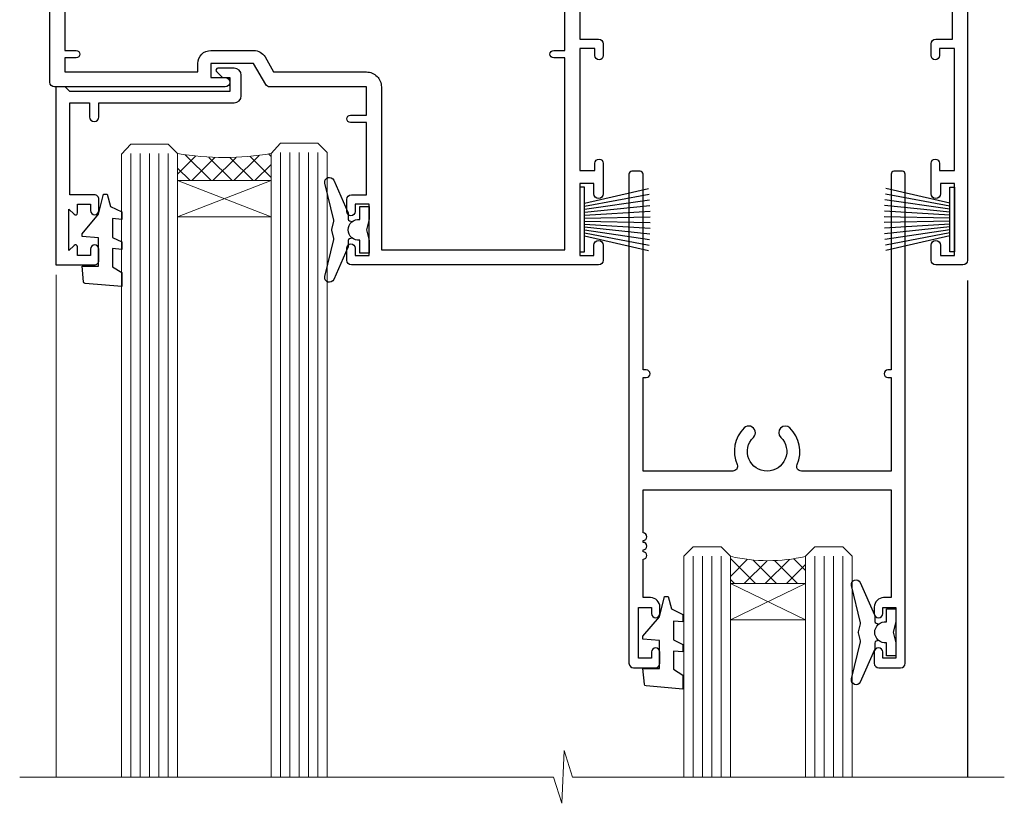
# Model space of a CAD drawing. Units: millimetres. Extents: x -33 to 228726, y -423 to 1143.
# Drawn here: x 6742 to 6848, y 457 to 540 of the extents above; entities that cross this region are included whole.
import ezdxf

# ---------------------------------------------------------------- set-up
doc = ezdxf.new("R2010")
doc.units = ezdxf.units.MM
doc.layers.add('Aluminium Systems Ltd Joinery Detail', color=7, linetype='Continuous')

# ---------------------------------------------------------------- blocks, each defined once
blk = doc.blocks.new('F211-21055')
at = {"layer": 'Aluminium Systems Ltd Joinery Detail', "linetype": 'Continuous', "flags": 128}
for points in [[(94.59999999999849, 45.00000001105582, 0.414213562373095), (94.09999999999849, 44.50000001105582), (94.1000000000003, 42.90000001105363, 0.9999999999999999), (95.09999999999485, 42.90000001105363), (95.09999999999849, 44.00000001105582), (96.59999999999849, 44.00000001105582), (96.59999999999849, 36.30000001105509), (95.09999999999849, 36.30000001105509), (95.1000000000003, 37.40000001105363, 0.9999999999999999), (94.09999999999485, 37.40000001105363), (94.10000000000394, 34.15000148975923, 0.9999999999979788), (95.00000295741478, 34.15000148976105), (95.00000295741478, 34.90000001105363), (96.59999999999849, 34.90000001105363), (96.59999999999849, 21.90001072322593), (95.00000295741478, 21.90001072322593), (95.00000295741478, 22.65001072322593, 0.9999999999999999), (94.10000295741332, 22.65001072322593), (94.10000295741332, 21.40001072322593, 0.414213562373095), (94.60000295741332, 20.90001072322593), (96.39999999999776, 20.90001072322593), (96.39999999999776, 15.00001072320447, -0.414213562373095), (92.9999999999963, 11.60001072320301), (56.60000000000224, 11.60001072320108), (56.60000000000224, 20.90001072322593), (58.59999704258377, 20.90001072322593, 0.414213562373095), (59.09999704258377, 21.40001072322593), (59.09999704258558, 22.65001072322593, 0.9999999999999999), (58.19999704258595, 22.65001072322593), (58.19999704258595, 21.90001072322593), (56.60000000000224, 21.90001072322593), (56.60000000000224, 34.90000001105363), (58.19999704258595, 34.90000001105363), (58.19999704258777, 34.15000148976105, 0.9999999999979788), (59.0999999999986, 34.15000148975923), (59.10000000000224, 37.40000001105363, 0.9999999999999999), (58.10000000000224, 37.40000001105363), (58.10000000000224, 36.30000001105509), (56.60000000000224, 36.30000001105509), (56.60000000000224, 44.00000001105582), (58.10000000000224, 44.00000001105582), (58.10000000000406, 42.90000001105363, 0.9999999999999999), (59.0999999999986, 42.90000001105363), (59.10000000000224, 44.50000001105582, 0.414213562373095), (58.60000000000224, 45.00000001105582), (32.20000000000078, 45.00000001105582, 0.414213562373095), (31.70000000000078, 44.50000001105582), (31.7000000000026, 43.20000001105291, 0.9999999999999999), (32.60000000000042, 43.20000001105291), (32.60000000000224, 44.00000001105582), (34.10000000000224, 44.00000001105582), (34.10000000000224, 38.500000011054), (32.60000000000224, 38.500000011054), (32.60000000000224, 39.30000001105509, 0.9999999999999999), (31.70000000000078, 39.30000001105509), (31.70000000000078, 38.00000001105218, 0.4142135623720295), (32.20000000000078, 37.500000011054), (33.79999999999933, 37.500000011054), (33.79999999999933, 29.80000001105509), (32.10000000000224, 29.80000001105509, 0.9999999999999999), (32.10000000000224, 29.00000001105582), (33.79999999999933, 29.00000001105582), (33.79999999999933, 26.00000001100852), (23.48871270556089, 26.00000001105582, 0.2679793930049327), (23.05567182911187, 25.74995120493986), (21.75700000000148, 23.50000001105582), (17.20000000000078, 23.50000001105582), (17.20000000000078, 25.00000001105582), (18.70000000000078, 25.00000001105582, 0.9999999999999999), (18.70000000000078, 26.00000001105582), (0.500000000003638, 26.00000001105582, 0.414213562373095), (3.637978807091713e-12, 25.50000001105582), (0, 0.499999999998181, 0.4142135623741606), (0.500000000003638, 0), (1.133973229287278, 0), (2.173203669606721, 1.799999923418, 0.4142135623710248), (2.099998588848109, 2.073205004175179), (1.399998588854999, 2.477350192608355), (1.399998588858637, 9.005010723209125, -0.4142135623728952), (2.399998588858637, 10.00501072320844), (2.574987825535629, 10.00501072320844, -0.4142135623684), (3.574987825511982, 9.005010723224586), (3.574987825581104, 5.150010723209562, 0.414213562373095), (3.774987825581832, 4.950010723208834), (6.19998782564295, 4.950010723208834), (6.599987825640767, 5.350010723210289), (6.999987825642222, 4.950010723208834), (9.42498782570334, 4.950010723208834, 0.414213562373095), (9.624987825704068, 5.150010723209562), (9.624987825704068, 6.750010723244486, 0.4142135623757589), (9.424987825699702, 6.950010723243395), (8.841113796066622, 6.950010723208834, 0.5666580929717264), (7.613411233860518, 7.335450283632099, -0.1837465194457093), (6.599987825593246, 6.950010723208948), (5.074987825584742, 6.950010723192463), (5.074987825584742, 7.195383785661761), (5.431770049830504, 7.494759618435637, -0.3639702342664086), (5.431770049830504, 9.455261827981303), (5.074987825584742, 9.75463766075336), (5.074987825584742, 10.00001072316081), (6.599987825586197, 10.00001072320811, -0.1837465194618356), (7.613411233951695, 9.614571162754032, 0.5666580929865322), (8.8411137961794, 10.00001072320811), (28.19998923666941, 10.00001072320811), (28.59998923667087, 10.40001072320774), (28.99998923666868, 10.00001072320811), (33.79999858898742, 10.00001072320811), (33.79999858898742, 2.477350192606536), (33.09999858899033, 2.073205004175179, 0.41421356237675), (33.02679350823593, 1.799999923416181), (34.06602399007539, -7.191738404799253e-08), (34.69999864413336, -1.993612386286259e-09, 0.4142135300680742), (35.19999858893794, 0.4999999979825134), (35.19999858893794, 10.00001072318378), (42.75887261849726, 10.00001072320924, 0.5666580929712992), (43.98657518070291, 9.61457116278575, -0.1837465194457624), (44.99999858897132, 10.00001072320947), (46.52499858897824, 10.00001072322448), (46.52499858897824, 9.754637660755634), (46.16821636473384, 9.455261827981758, -0.3639702342668763), (46.16821636473429, 7.494759618437001), (46.52499858897824, 7.195383785663125), (46.52499858897824, 6.950010723255218), (44.99999858897905, 6.950010723208834, -0.1837465194615923), (43.98657518061287, 7.335450283662794, 0.5666580929875366), (42.75887261838358, 6.950010723208152), (42.17499858880825, 6.950010723218838, 0.4142135623784227), (41.97499858880479, 6.75001072321902), (41.97499858880525, 5.15001072318546, 0.414213562373095), (42.17499858880507, 4.950010723185642), (44.59999858886709, 4.950010723185642), (44.99999858886673, 5.350010723185733), (45.39999858886637, 4.950010723185642), (47.82499858892658, 4.950010723185642, 0.414213562373095), (48.02499858892639, 5.15001072318546), (48.02499858892639, 9.00001072318355, -0.4142135623730284), (49.02499858892639, 10.00001072318332), (54.7999985887937, 10.00001072318378), (54.7999985887937, 0.4999999979825134, 0.4142135300680742), (55.29999853364558, -2.017486622207798e-09), (55.8203777283266, -5.941274139331654e-08, 0.2679492219856777), (55.99358283114231, 0.09999994058784978), (56.9732036695446, 1.796753004867242, 0.4142135623744941), (56.89999858878861, 2.069958085625331), (56.19999858879333, 2.474103274057825), (56.19999858879333, 10.00001072318332), (81.15894358167913, 10.00001072318287, 0.5666580929713221), (82.3866461438842, 9.61457116275983, -0.1837465194457439), (83.40006955215307, 10.0000107231831), (84.92506955215998, 10.0000107231981), (84.92506955215998, 9.754637660729259), (84.56828732791558, 9.455261827955383, -0.363970234266879), (84.56828732791604, 7.494759618410512), (84.92506955215998, 7.19538378563675), (84.92506955215998, 6.950010723228843), (83.40006955216035, 6.950010723182459, -0.1837465194615955), (82.38664614379462, 7.335450283636533, 0.5666580929875802), (81.1589435815709, 6.950010723208152), (80.5750093520183, 6.950010723218838, 0.4142135623784227), (80.37500935201484, 6.75001072321902), (80.3750093520153, 5.15001072318546, 0.414213562373095), (80.57500935201512, 4.950010723185642), (83.00000935207703, 4.950010723185642), (83.40000935207667, 5.350010723185733), (83.8000093520763, 4.950010723185642), (86.22500935213651, 4.950010723185642, 0.414213562373095), (86.42500935213633, 5.15001072318546), (86.42500935213633, 9.00001072318355, -0.414213562373095), (87.42500935213724, 10.00001072318355), (87.59999858879104, 10.00001072318355, -0.4142135623729286), (88.59999858879104, 9.000010723184005), (88.59999858879422, 2.474103274057597), (87.89999858880032, 2.069958085625785, 0.4142135623744942), (87.82679350804386, 1.796753004867242), (88.80641434644616, 0.09999994058784978, 0.2679492219856716), (88.97961944926232, -5.941296876699198e-08), (89.50000005507849, -2.016804501181468e-09, 0.4142135300680742), (89.99999999993037, 0.4999999979831955), (89.99999999993037, 10.00001072318275), (93.00000000010908, 10.00001072320811, 0.4142135623741605), (98.00000000010908, 15.0000107232263), (97.99999999999994, 44.50000001105582, 0.414213562373095), (97.49999999999994, 45.00000001105582)], [(54.99999999992002, 22.10000001097615), (54.99999999987909, 11.60001072320119), (1.60000000000224, 11.60001072320301), (1.60000000000224, 22.10000001105436), (2.800000000002967, 22.10000001105436, 0.9999999999999999), (2.800000000002967, 22.90000001105727), (1.60000000000224, 22.90000001105545), (1.60000000000224, 24.40000001105545), (15.80000000000297, 24.40000001105363), (15.80000000000297, 23.50000001105582, 0.4142135623723341), (17.2000000000026, 22.10000001105436), (21.75700000000148, 22.10000001105436, 0.2679793930047428), (22.96951445405654, 22.80013666817285), (23.89295557556767, 24.40000001105363), (33.80000000006845, 24.40000001105363, 0.414213562373761), (35.40000000007427, 26.00000001105946), (35.40000000000515, 43.40000001105363), (54.99999999999642, 43.40000001105363), (54.99999999992002, 22.90000001097724), (53.79999999991929, 22.90000001097724, 0.9999999999999999), (53.79999999991929, 22.10000001097433)]]:
    blk.add_lwpolyline(points, format="xyb", close=True, dxfattribs=at)
blk = doc.blocks.new('F178-20621')
blk.add_lwpolyline([(28.00000034456156, 0.2999997005294972, 0.414213562373095), (28.30000034456447, -2.994734131789301e-07), (29.20000034455865, -2.994588612637017e-07, 0.414213562373095), (29.50000034456519, 0.2999997005440491), (29.500000344547, 52.49999970053386, 0.414213562373095), (29.000000344547, 52.99999970053386), (26.7000003445259, 52.99999970053386, 0.414213562373095), (26.2000003445259, 52.49999970053386), (26.2000003445259, 51.29999970053677, 0.9999999999999999), (27.10000034452736, 51.29999970053677), (27.10000034452372, 51.94999970053095), (28.50000034452518, 51.94999970053095), (28.50000034452518, 46.54999970053677), (27.10000034452372, 46.54999970053677), (27.10000034452736, 47.19999970053095, 0.9999999999999999), (26.2000003445259, 47.19999970053095), (26.2000003445259, 46.49999970053386, 0.414213562373095), (27.2000003445259, 45.49999970053386), (28.000000344547, 45.49999970054841), (28.00000034454882, 41.399999700541, 0.999999999998863), (28.00000034454882, 40.59999970054105), (28.00000034454882, 40.399999700541, 0.9999999999999999), (28.00000034454882, 39.59999970054105), (28.00000034454882, 39.399999700541, 0.9999999999999999), (28.00000034454882, 38.59999970054105), (28.00000034455064, 33.99999970053386), (1.500000344568832, 33.99999970052659), (1.500000344568832, 45.49999970054841), (2.300000344589932, 45.49999970053386, 0.414213562373095), (3.300000344589932, 46.49999970053386), (3.300000344589932, 47.19999970053095, 0.9999999999999999), (2.400000344588477, 47.19999970053095), (2.400000344592115, 46.54999970053677), (1.00000034459066, 46.54999970053677), (1.00000034459066, 51.94999970053095), (2.400000344592115, 51.94999970053095), (2.400000344588477, 51.29999970053677, 0.9999999999999999), (3.300000344589932, 51.29999970053677), (3.300000344589932, 52.49999970053386, 0.414213562373095), (2.800000344589932, 52.99999970053386), (0.5000003445688321, 52.99999970053386, 0.4142135623667018), (3.445651941547112e-07, 52.49999970053386), (3.445615561759041e-07, 0.2999997005294972, 0.4142135623695433), (0.3000003445608286, -2.994734131789301e-07), (1.200000344565922, -2.994734131789301e-07, 0.4142135623730953), (1.500000344565194, 0.2999997005294972), (1.500000344557918, 21.20064657078547), (1.850000344560101, 21.20064657079251, 0.9999999999909049), (1.850000344552825, 22.00064657078815), (1.50000034455428, 22.00064657078815), (1.500000344561556, 31.99999970054841), (11.08393978859516, 31.99999970054114, -0.5405749386254305), (11.54219735810096, 31.29999970053655, 0.3126001711357732), (12.31250034455792, 27.38830828835239, 1.000000000000056), (13.28750034455646, 28.39298485322547, -2.466334938331496), (16.21250034455937, 28.3929848532257, 1.000000000001837), (17.18750034456156, 27.38830828835262, 0.3126001711356699), (17.95780333102215, 31.29999970053677, -0.5405749386292558), (18.41606090051704, 31.99999970054091), (28.00000034455428, 31.99999970054841), (28.00000034455428, 22.00064657078838), (27.65000034456301, 22.00064657078815, 0.9999999999909049), (27.65000034455574, 21.20064657079251), (28.00000034455792, 21.20064657078501)], format="xyb", close=True)
blk = doc.blocks.new('DY221-Comp')
blk.add_lwpolyline([(-1.819871826605237, -0.8847475032970114), (-2.101763809020483, -0.9602802323379838, 0.3394542588633712), (-2.249999999999986, -1.1534653975958), (-2.25, -1.800000000000023, -0.1052493344124674), (-2.267337635713675, -1.881452198701658), (-3.79334408928418, -5.303630496754121, -0.9133919180647162), (-4.735844364969743, -4.981867646145822), (-3.771331644650719, -1.015104479072153, 0.1257362244887155), (-3.772484225380808, -0.9160877285099478), (-4.004079121606921, -0.05176380945898029, -0.1316524975874038), (-4.004079121606921, 0.05176380858204754), (-3.772484225380808, 0.9160877285099029, 0.1257362244887155), (-3.771331644650719, 1.015104479072108), (-4.735844364969743, 4.981867646145777, -0.913391918064716), (-3.79334408928418, 5.303630496754077), (-2.267337635713675, 1.881452198701614, -0.1052493344124674), (-2.25, 1.799999999999978), (-2.249999999999986, 1.153465397595762, 0.3394542588633712), (-2.101763809020483, 0.960280232337946), (-1.819871826605237, 0.8847475032969736)], format="xyb")
blk.add_lwpolyline([(0, 1.124999999999981), (-0.301442841485013, -1.887379141862766e-14), (1.4210854715202e-14, -1.125000000000033), (-1.4210854715202e-14, -2.500000000000004), (-1, -2.499999999999976), (-1, -1.118033988749891, -0.447213595499958), (-2.25, -4.662936703425657e-15, -0.4472135954999584), (-1, 1.118033988749853), (-1, 2.499999999999953), (0, 2.499999999999953)], format="xyb", close=True)
blk = doc.blocks.new('DY425')
blk.add_lwpolyline([(3.250000015912484, 5.806301018590016), (3.25000001591247, 7.743897657258461), (4.250000015912473, 8.36876700916779), (4.25000001591248, 9.8687670091678), (0.3278039457857211, 9.525619316905786, 0.3639702342661976), (0.1459961547169009, 9.343811525836966), (1.591248022236869e-08, 7.675068023301147), (1.75000001591247, 7.67506802330114), (1.750000015912477, 4.675068023301147), (1.591248022236869e-08, 4.521962862130788), (1.591248022236869e-08, 4.221962862130777), (1.750000015912473, 2.136394075090919), (2.298249006995068, 4.456680358089216e-09), (2.701751024829882, 4.456680358089216e-09), (3.035763767747987, 1.301567093668172), (4.250000015912473, 1.893789682115926), (4.25000001591247, 2.693789682115952), (3.25000001591247, 2.606301018590013), (3.250000015912466, 4.606057093550067), (4.250000015912473, 5.093789682115926), (4.25000001591247, 5.893789682115944)], format="xyb", close=True)
blk = doc.blocks.new('PB69750-4B')
for p, q in [((-1.431818181818187, 0.5), (-2.721879321754528, 7.380097546926656)), ((-1.113636363636374, 0.5), (-2.119293789530161, 7.427384292916386)), ((-0.7954545454545467, 0.5), (-1.515002302965286, 7.462919719820221)), ((-0.4772727272727337, 0.5), (-0.9094902062915224, 7.486643546856435)), ((-0.1590909090909065, 0.5), (-0.3032449143314011, 7.498515529937265)), ((0.1590909090909207, 0.5), (0.3032449143314011, 7.498515529937265)), ((0.4772727272727337, 0.5), (0.9094902062915367, 7.486643546856435)), ((0.795454545454561, 0.5), (1.515002302965286, 7.462919719820221)), ((1.113636363636374, 0.5), (2.119293789530161, 7.427384292916386)), ((1.431818181818201, 0.5), (2.721879321754528, 7.380097546926656)), ((-1.750000000000014, 0.5), (-3.322276449314941, 7.321139697068929)), ((1.750000000000014, 0.5), (3.322276449314955, 7.321139697068929))]:
    blk.add_line(p, q)
blk.add_lwpolyline([(-3.450000000000003, 0), (3.450000000000003, 0), (3.450000000000003, 0.5), (-3.450000000000003, 0.5)], close=True)
blk = doc.blocks.new('SH270B')
blk.add_blockref('PB69750-4B', (0, 0))
blk = doc.blocks.new('AC35 Sliding Door Head')
at = {"layer": 'Aluminium Systems Ltd Joinery Detail', "lineweight": 5}
h = blk.add_hatch(dxfattribs=at)
h.set_pattern_fill('NET', color=256, scale=0.5, angle=-45.00000000000003)
h.set_pattern_definition([(314.9999999999999, (456.539712189292, -323.2359824573809), (1.122532015133645, 1.122532015133644), []), (44.99999999999994, (456.539712189292, -323.2359824573809), (-1.122532015133644, 1.122532015133645), [])])
edge = h.paths.add_edge_path()
edge.add_line((-144.8064432290603, -27.3088560288993), (-144.8064432290621, -27.21727395923244))
edge.add_arc((-134.1991846166766, -22.30885602890385), 11.68787841521306, 204.8319352717457, 205.3276199956492)
edge.add_line((-144.7635824626896, -27.3088560288993), (-144.8064432290603, -27.3088560288993))
edge = h.paths.add_edge_path()
edge.add_arc((-149.8888900258307, 1.321350247096234), 26.68783599326924, 259.1833199264915, 280.7798162743573, ccw=False)
edge.add_line((-154.8973234094456, -24.89231384332697), (-154.8973234094456, -27.80324553552555))
edge.add_line((-154.8973234094456, -27.80324553552555), (-144.8973234094456, -27.803245535511))
edge.add_line((-144.8973234094456, -27.803245535511), (-144.8973234094465, -24.89553081678787))
h = blk.add_hatch(dxfattribs=at)
h.set_pattern_fill('NET', color=256, scale=0.5, angle=-45.00000000000003)
h.set_pattern_definition([(314.9999999999999, (399.4806053111179, -280.2343501820528), (1.122532015133645, 1.122532015133644), []), (44.99999999999994, (399.4806053111179, -280.2343501820528), (-1.122532015133644, 1.122532015133645), [])])
edge = h.paths.add_edge_path()
edge.add_line((-87.74733635088796, -70.31048830422742), (-87.74733635088978, -70.21890623456011))
edge.add_arc((-77.1400777384506, -65.31048830423242), 11.68787841526074, 204.8319352716351, 205.3276199955386)
edge.add_line((-87.70447558451724, -70.31048830422742), (-87.74733635088796, -70.31048830422742))
edge = h.paths.add_edge_path()
edge.add_arc((-91.83193497336015, -52.27451702849748), 16.12503820224115, 255.6141318677278, 284.33978838423303, ccw=False)
edge.add_line((-95.83821653127325, -67.8939461186551), (-95.83821653127325, -70.80487781085367))
edge.add_line((-95.83821653127325, -70.80487781085367), (-87.83821653127325, -70.80487781083912))
edge.add_line((-87.83821653127325, -70.80487781083912), (-87.83821653127416, -67.89716309211553))
at = {"layer": 'Aluminium Systems Ltd Joinery Detail', "lineweight": 5, "ltscale": 3}
for p, q in [((-159.8973234094456, -24.89231384332516), (-159.8973234094456, -91.47650894432991)), ((-158.8973234094456, -24.89231384332697), (-158.8973234094456, -91.47650894432991)), ((-157.8973234094456, -24.89231384332697), (-157.8973234094456, -91.47650894432991)), ((-156.8973234094456, -24.89231384332697), (-156.8973234094456, -91.47650894432991)), ((-155.8973234094456, -24.89231384332697), (-155.8973234094456, -91.47650894432991)), ((-143.9016293131945, -24.80283094301512), (-143.9016293131945, -91.47650894432991)), ((-142.9016293131945, -24.80283094301512), (-142.9016293131945, -91.47650894432991)), ((-141.9016293131945, -24.80283094301512), (-141.9016293131945, -91.47650894432991)), ((-140.9016293131945, -24.80283094301512), (-140.9016293131945, -91.47650894432991)), ((-139.9016293131945, -24.80283094301512), (-139.9016293131945, -91.47650894432991)), ((-99.83821653127325, -67.89394611865464), (-99.83821653127325, -91.47650894432945)), ((-98.83821653127325, -67.8939461186551), (-98.83821653127325, -91.47650894432991)), ((-97.83821653127325, -67.8939461186551), (-97.83821653127325, -91.47650894432991)), ((-96.83821653127325, -67.8939461186551), (-96.83821653127325, -91.47650894432991)), ((-86.82999740174546, -67.89394611865418), (-86.82999740174546, -91.476508944329)), ((-85.82999740174546, -67.89394611865464), (-85.82999740174546, -91.47650894432945)), ((-84.82999740174546, -67.89394611865464), (-84.82999740174546, -91.47650894432945)), ((-83.82999740174546, -67.89394611865464), (-83.82999740174546, -91.47650894432945))]:
    blk.add_line(p, q, dxfattribs=at)
at = {"layer": 'Aluminium Systems Ltd Joinery Detail', "lineweight": 5}
for p, q in [((-144.8973234094456, -31.67458651067454), (-154.8973234094456, -27.803245535511)), ((-144.8973234094456, -27.803245535511), (-154.8973234094456, -31.67458651067454)), ((-87.83821653127325, -74.67621878600266), (-95.83821653127325, -70.80487781083912)), ((-87.83821653127325, -70.80487781083912), (-95.83821653127325, -74.67621878600266))]:
    blk.add_line(p, q, dxfattribs=at)
at = {"layer": 'Aluminium Systems Ltd Joinery Detail', "linetype": 'Continuous', "lineweight": 5}
blk.add_line((-167.8740942305603, -37.85279406577808), (-167.8740942305603, -91.47650894432991), dxfattribs=at)
at = {"layer": 'Aluminium Systems Ltd Joinery Detail'}
blk.add_line((-70.5226339265655, -38.46064502007437), (-70.5226339265655, -91.47650894432991), dxfattribs=at)
blk.add_lwpolyline([(-163.793834410335, -29.30288113296092), (-166.3938344103344, -29.30288113296092), (-166.3938344103344, -19.50283113296109), (-164.2938344103368, -19.50283113296109), (-164.2938344103368, -21.00283113296109, 1), (-163.2938344103368, -21.00283113296109), (-163.2938344103368, -19.50283113296109), (-148.8437594103343, -19.50283113296109, 0.4142135623730951), (-148.0937594103343, -18.75283113296109), (-148.0937594103343, -16.55283113300129, 0.414210532603183), (-148.8437516521153, -15.80283113304131), (-150.5941584625934, -15.80281595627685, 0.6681823785842405), (-150.7355818876895, -16.14423731250326), (-150.135560454446, -16.74425874574672, 0.1989162654631827), (-149.994136098433, -16.80283738948719), (-149.2937594103341, -16.80283113296127), (-149.2937594103341, -18.30283113296127), (-166.3938344103344, -18.30283113296127), (-166.8938344103344, -17.80283113296036), (-167.8938344103344, -17.80283113296127), (-167.8938344103344, -36.80288113296092), (-163.793834410335, -36.80288113296092, 0.4142141725675061), (-163.2938344103368, -36.30288009129481), (-163.2938369103358, -35.10288019546397, 0.9999971726229095), (-164.1938319103283, -35.10287952582485), (-164.1938344103346, -35.80288113296092), (-165.5938344103342, -35.80288113296092), (-165.5938344103342, -34.85288363296104, 0.6681786379192987), (-165.9352557665716, -34.71146227672443), (-166.4938344103339, -35.27004092048674), (-166.4938344103339, -30.8357213454351), (-165.9352557665716, -31.39429998919832, 0.6681786379192988), (-165.5938344103342, -31.2528786329608), (-165.5938344103342, -30.30288113296092), (-164.1938344103346, -30.30288113296092), (-164.1938319103283, -31.00288274009699, 0.9999971726229092), (-163.2938369103358, -31.00288207045787), (-163.2938344103368, -29.80288217462794, 0.4142141725674394)], format="xyb", close=True, dxfattribs=at)
at = {"layer": 'Aluminium Systems Ltd Joinery Detail', "lineweight": 5}
for points in [[(-160.8973234094456, -91.47650894432991), (-160.8973234094456, -24.98577788873763), (-159.8942473248508, -23.89231384332697), (-155.8973850615193, -23.89231384332697), (-154.8973234094456, -24.89231384332697), (-154.8973234094456, -91.47650894432991)], [(-144.9016293131945, -91.47650894432991), (-144.9016293131945, -24.89629498842578), (-143.8985532285997, -23.80283094301512), (-139.9016909652682, -23.80283094301512), (-138.9016293131945, -24.80283094301512), (-138.9016293131945, -91.47650894432991)], [(-100.8382165312732, -91.47650894432991), (-100.8382165312732, -67.8939461186551), (-99.84303358967463, -66.8939461186551), (-96.83827818334703, -66.8939461186551), (-95.83821653127325, -67.8939461186551), (-95.83821653127325, -91.47650894432991)], [(-87.82999740174546, -91.47650894432945), (-87.82999740174546, -67.89394611865464), (-86.83481446014684, -66.89394611865464), (-83.83005905381924, -66.89394611865464), (-82.82999740174546, -67.89394611865464), (-82.82999740174546, -91.47650894432945)]]:
    blk.add_lwpolyline(points, dxfattribs=at)
for points in [[(-144.8973234094456, -27.803245535511), (-154.8973234094456, -27.803245535511), (-154.8973234094456, -31.67458651067454), (-144.8973234094456, -31.67458651067454)], [(-87.83821653127325, -70.80487781083912), (-95.83821653127325, -70.80487781083912), (-95.83821653127325, -74.67621878600266), (-87.83821653127325, -74.67621878600266)]]:
    blk.add_lwpolyline(points, close=True, dxfattribs=at)
at = {"layer": 'Aluminium Systems Ltd Joinery Detail', "linetype": 'Continuous', "lineweight": 5}
blk.add_lwpolyline([(-66.59723375691192, -91.47650894432991), (-112.7235685758778, -91.47650894432991), (-113.5870739064912, -88.61391432944401), (-113.8370739064912, -94.25234375007312), (-114.741571976544, -91.47650894432991), (-171.7527410903249, -91.47650894432991)], dxfattribs=at)
at = {"layer": 'Aluminium Systems Ltd Joinery Detail', "lineweight": 5}
for centre, radius, start, end in [((-149.906555007673, 3.797864196253158), 29.12886931597957, 260.1346049067612, 279.9022588924722), ((-91.8281633041288, -50.94785729355772), 17.41408778410823, 256.6866556228502, 283.2453727299733)]:
    blk.add_arc(centre, radius, start, end, dxfattribs=at)
at = {"layer": 'Aluminium Systems Ltd Joinery Detail', "xscale": -1}
for name, p, rotation in [('F211-21055', (-168.5226339265655, 8.197168878094544), 180), ('DY425', (-165.0971431864709, -29.2477110955233), 180), ('SH270B', (-71.92263392656787, -31.95283113296091), 90), ('DY425', (-105.1854996266547, -72.19929337084795), 180)]:
    blk.add_blockref(name, p, dxfattribs=dict(at, rotation=rotation))
at = {"layer": 'Aluminium Systems Ltd Joinery Detail'}
for name, p, rotation in [('F178-20621', (-77.18219050599419, -26.80446370775462), 180), ('SH270B', (-111.9226339265633, -31.95283113296091), 270)]:
    blk.add_blockref(name, p, dxfattribs=dict(at, rotation=rotation))
for p in [(-134.4226339265633, -33.05283113296036), (-78.18219085058536, -76.00446340828466)]:
    blk.add_blockref('DY221-Comp', p, dxfattribs=at)

msp = doc.modelspace()

# ---------------------------------------------------------------- block references
at = {"layer": 'Aluminium Systems Ltd Joinery Detail'}
msp.add_blockref('AC35 Sliding Door Head', (6914.134325504225, 551.0514922148814), dxfattribs=at)

doc.saveas('drawing.dxf')
